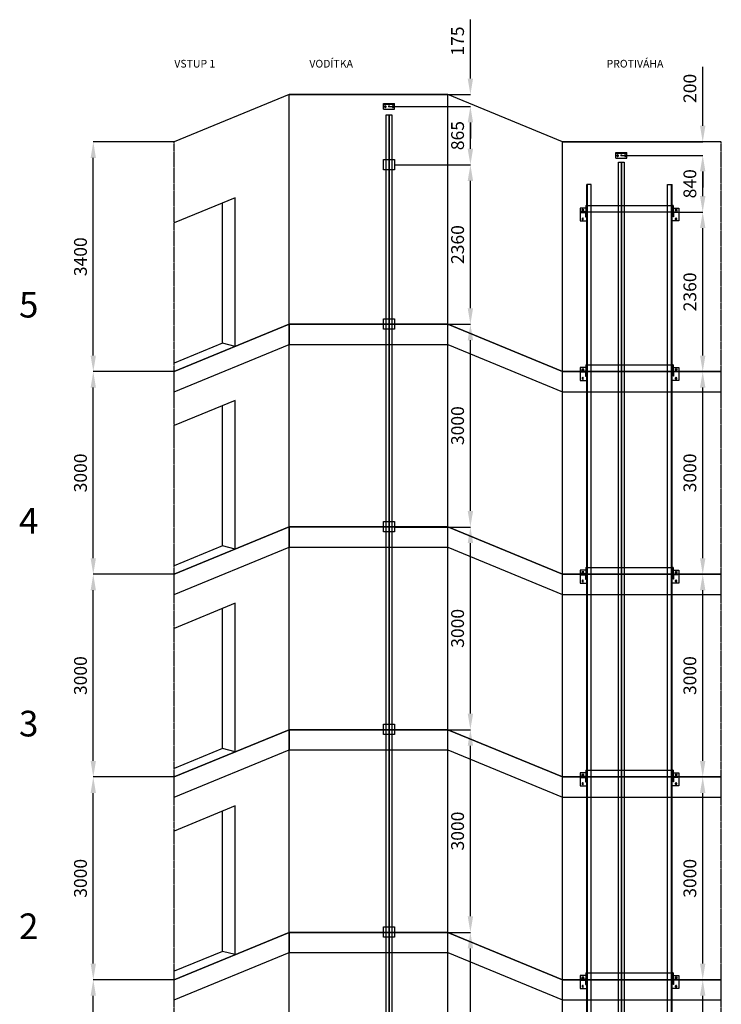
# Model space of a CAD drawing. Units: millimetres. Extents: x -16 to 59434, y 29 to 42079.
# Drawn here: x 12688 to 23078, y 13140 to 27713 of the extents above; entities that cross this region are included whole.
import ezdxf

# ---------------------------------------------------------------- set-up
doc = ezdxf.new("R2010")
doc.units = ezdxf.units.MM
doc.linetypes.add('TRAZO_Y_PUNTO', pattern=[10.3, 5.15, -2.5, 0.15, -2.5])
for name, color, linetype in [('CONTINUOS', 7, 'Continuous'), ('COTAS', 7, 'Continuous'), ('LINEA_DE_EJES', 4, 'TRAZO_Y_PUNTO'), ('LINEA_GRUESA', 2, 'Continuous'), ('LINEA_MEDIA', 3, 'Continuous'), ('TEXTOESC', 7, 'Continuous'), ('TEXTOESC2', 7, 'Continuous')]:
    doc.layers.add(name, color=color, linetype=linetype)
doc.dimstyles.new('E_COTA_16', dxfattribs={"dimtxt": 190, "dimasz": 237.5, "dimexe": 0.18, "dimexo": 0.0625, "dimgap": 95, "dimtad": 1, "dimdec": 0, "dimdsep": 46, "dimtxsty": 'Standard', "dimcen": 0, "dimclrd": 7, "dimclre": 7, "dimclrt": 7, "dimadec": 0, "dimazin": 0, "dimtfac": 1, "dimtdec": 0, "dimtofl": 0, "dimtmove": 2, "dimatfit": 3, "dimfxl": 0, "dimtvp": 1, "dimtolj": 1, "dimarcsym": 0})

# ---------------------------------------------------------------- blocks, each defined once
blk = doc.blocks.new('*D168')
at = {"layer": 'COTAS', "color": 7, "lineweight": -2}
for p, q in [((22359, 13504), (22802, 13504)), ((22802, 10742), (22802, 13267)), ((22359, 10504), (22802, 10504))]:
    blk.add_line(p, q, dxfattribs=at)
at = {"layer": 'COTAS', "color": 7}
for points in [[(22762, 13267), (22842, 13267), (22802, 13504)], [(22762, 10742), (22842, 10742), (22802, 10504)]]:
    blk.add_solid(points, dxfattribs=at)
at = {"layer": 'Defpoints', "color": 0}
for p in [(22359, 13504), (22802, 13504), (22359, 10504)]:
    blk.add_point(p, dxfattribs=at)
at = {"layer": 'COTAS', "color": 7, "insert": (22612, 12004), "char_height": 190, "attachment_point": 5, "rotation": 90}
blk.add_mtext('\\A1;3000', dxfattribs=at)
blk = doc.blocks.new('*D169')
at = {"layer": 'COTAS', "color": 7, "lineweight": -2}
for p, q in [((18238, 14204), (19362, 14204)), ((19362, 11442), (19362, 13967)), ((18238, 11204), (19362, 11204))]:
    blk.add_line(p, q, dxfattribs=at)
at = {"layer": 'COTAS', "color": 7}
for points in [[(19322, 13967), (19402, 13967), (19362, 14204)], [(19322, 11442), (19402, 11442), (19362, 11204)]]:
    blk.add_solid(points, dxfattribs=at)
at = {"layer": 'Defpoints', "color": 0}
for p in [(18238, 14204), (19362, 14204), (18238, 11204)]:
    blk.add_point(p, dxfattribs=at)
at = {"layer": 'COTAS', "color": 7, "insert": (19172, 12704), "char_height": 190, "attachment_point": 5, "rotation": 90}
blk.add_mtext('\\A1;3000', dxfattribs=at)
blk = doc.blocks.new('*D170')
at = {"layer": 'COTAS', "color": 7, "lineweight": -2}
for p, q in [((22359, 16504), (22802, 16504)), ((22802, 13742), (22802, 16267)), ((22359, 13504), (22802, 13504))]:
    blk.add_line(p, q, dxfattribs=at)
at = {"layer": 'COTAS', "color": 7}
for points in [[(22762, 16267), (22842, 16267), (22802, 16504)], [(22762, 13742), (22842, 13742), (22802, 13504)]]:
    blk.add_solid(points, dxfattribs=at)
at = {"layer": 'Defpoints', "color": 0}
for p in [(22359, 16504), (22802, 16504), (22359, 13504)]:
    blk.add_point(p, dxfattribs=at)
at = {"layer": 'COTAS', "color": 7, "insert": (22612, 15004), "char_height": 190, "attachment_point": 5, "rotation": 90}
blk.add_mtext('\\A1;3000', dxfattribs=at)
blk = doc.blocks.new('*D171')
at = {"layer": 'COTAS', "color": 7, "lineweight": -2}
for p, q in [((18238, 17204), (19362, 17204)), ((19362, 14442), (19362, 16967)), ((18238, 14204), (19362, 14204))]:
    blk.add_line(p, q, dxfattribs=at)
at = {"layer": 'COTAS', "color": 7}
for points in [[(19322, 16967), (19402, 16967), (19362, 17204)], [(19322, 14442), (19402, 14442), (19362, 14204)]]:
    blk.add_solid(points, dxfattribs=at)
at = {"layer": 'Defpoints', "color": 0}
for p in [(18238, 17204), (19362, 17204), (18238, 14204)]:
    blk.add_point(p, dxfattribs=at)
at = {"layer": 'COTAS', "color": 7, "insert": (19172, 15704), "char_height": 190, "attachment_point": 5, "rotation": 90}
blk.add_mtext('\\A1;3000', dxfattribs=at)
blk = doc.blocks.new('*D172')
at = {"layer": 'COTAS', "color": 7, "lineweight": -2}
for p, q in [((22359, 19504), (22802, 19504)), ((22802, 16742), (22802, 19267)), ((22359, 16504), (22802, 16504))]:
    blk.add_line(p, q, dxfattribs=at)
at = {"layer": 'COTAS', "color": 7}
for points in [[(22762, 19267), (22842, 19267), (22802, 19504)], [(22762, 16742), (22842, 16742), (22802, 16504)]]:
    blk.add_solid(points, dxfattribs=at)
at = {"layer": 'Defpoints', "color": 0}
for p in [(22359, 19504), (22802, 19504), (22359, 16504)]:
    blk.add_point(p, dxfattribs=at)
at = {"layer": 'COTAS', "color": 7, "insert": (22612, 18004), "char_height": 190, "attachment_point": 5, "rotation": 90}
blk.add_mtext('\\A1;3000', dxfattribs=at)
blk = doc.blocks.new('*D173')
at = {"layer": 'COTAS', "color": 7, "lineweight": -2}
for p, q in [((18238, 20204), (19362, 20204)), ((19362, 17442), (19362, 19967)), ((18238, 17204), (19362, 17204))]:
    blk.add_line(p, q, dxfattribs=at)
at = {"layer": 'COTAS', "color": 7}
for points in [[(19322, 19967), (19402, 19967), (19362, 20204)], [(19322, 17442), (19402, 17442), (19362, 17204)]]:
    blk.add_solid(points, dxfattribs=at)
at = {"layer": 'Defpoints', "color": 0}
for p in [(18238, 20204), (19362, 20204), (18238, 17204)]:
    blk.add_point(p, dxfattribs=at)
at = {"layer": 'COTAS', "color": 7, "insert": (19172, 18704), "char_height": 190, "attachment_point": 5, "rotation": 90}
blk.add_mtext('\\A1;3000', dxfattribs=at)
blk = doc.blocks.new('*D174')
at = {"layer": 'COTAS', "color": 7, "lineweight": -2}
for p, q in [((22359, 22504), (22802, 22504)), ((22802, 19742), (22802, 22267)), ((22359, 19504), (22802, 19504))]:
    blk.add_line(p, q, dxfattribs=at)
at = {"layer": 'COTAS', "color": 7}
for points in [[(22762, 22267), (22842, 22267), (22802, 22504)], [(22762, 19742), (22842, 19742), (22802, 19504)]]:
    blk.add_solid(points, dxfattribs=at)
at = {"layer": 'Defpoints', "color": 0}
for p in [(22359, 22504), (22802, 22504), (22359, 19504)]:
    blk.add_point(p, dxfattribs=at)
at = {"layer": 'COTAS', "color": 7, "insert": (22612, 21004), "char_height": 190, "attachment_point": 5, "rotation": 90}
blk.add_mtext('\\A1;3000', dxfattribs=at)
blk = doc.blocks.new('*D175')
at = {"layer": 'COTAS', "color": 7, "lineweight": -2}
for p, q in [((18238, 23204), (19362, 23204)), ((19362, 20442), (19362, 22967)), ((18238, 20204), (19362, 20204))]:
    blk.add_line(p, q, dxfattribs=at)
at = {"layer": 'COTAS', "color": 7}
for points in [[(19322, 22967), (19402, 22967), (19362, 23204)], [(19322, 20442), (19402, 20442), (19362, 20204)]]:
    blk.add_solid(points, dxfattribs=at)
at = {"layer": 'Defpoints', "color": 0}
for p in [(18238, 23204), (19362, 23204), (18238, 20204)]:
    blk.add_point(p, dxfattribs=at)
at = {"layer": 'COTAS', "color": 7, "insert": (19172, 21704), "char_height": 190, "attachment_point": 5, "rotation": 90}
blk.add_mtext('\\A1;3000', dxfattribs=at)
blk = doc.blocks.new('*D176')
at = {"layer": 'COTAS', "color": 7, "lineweight": -2}
for p, q in [((22359, 24864), (22802, 24864)), ((22802, 22742), (22802, 24627)), ((22359, 22504), (22802, 22504))]:
    blk.add_line(p, q, dxfattribs=at)
at = {"layer": 'COTAS', "color": 7}
for points in [[(22762, 24627), (22842, 24627), (22802, 24864)], [(22762, 22742), (22842, 22742), (22802, 22504)]]:
    blk.add_solid(points, dxfattribs=at)
at = {"layer": 'Defpoints', "color": 0}
for p in [(22359, 24864), (22802, 24864), (22359, 22504)]:
    blk.add_point(p, dxfattribs=at)
at = {"layer": 'COTAS', "color": 7, "insert": (22612, 23684), "char_height": 190, "attachment_point": 5, "rotation": 90}
blk.add_mtext('\\A1;2360', dxfattribs=at)
blk = doc.blocks.new('*D177')
at = {"layer": 'COTAS', "color": 7, "lineweight": -2}
for p, q in [((18238, 25564), (19362, 25564)), ((19362, 23442), (19362, 25327)), ((18238, 23204), (19362, 23204))]:
    blk.add_line(p, q, dxfattribs=at)
at = {"layer": 'COTAS', "color": 7}
for points in [[(19322, 25327), (19402, 25327), (19362, 25564)], [(19322, 23442), (19402, 23442), (19362, 23204)]]:
    blk.add_solid(points, dxfattribs=at)
at = {"layer": 'Defpoints', "color": 0}
for p in [(18238, 25564), (19362, 25564), (18238, 23204)]:
    blk.add_point(p, dxfattribs=at)
at = {"layer": 'COTAS', "color": 7, "insert": (19172, 24384), "char_height": 190, "attachment_point": 5, "rotation": 90}
blk.add_mtext('\\A1;2360', dxfattribs=at)
blk = doc.blocks.new('*D178')
at = {"layer": 'COTAS', "color": 7, "lineweight": -2}
for p, q in [((21610, 25704), (22802, 25704)), ((22802, 25102), (22802, 25467)), ((22359, 24864), (22802, 24864))]:
    blk.add_line(p, q, dxfattribs=at)
at = {"layer": 'COTAS', "color": 7}
for points in [[(22762, 25467), (22842, 25467), (22802, 25704)], [(22762, 25102), (22842, 25102), (22802, 24864)]]:
    blk.add_solid(points, dxfattribs=at)
at = {"layer": 'Defpoints', "color": 0}
for p in [(21610, 25704), (22802, 25704), (22359, 24864)]:
    blk.add_point(p, dxfattribs=at)
at = {"layer": 'COTAS', "color": 7, "insert": (22612, 25284), "char_height": 190, "attachment_point": 5, "rotation": 90}
blk.add_mtext('\\A1;840', dxfattribs=at)
blk = doc.blocks.new('*D179')
at = {"layer": 'COTAS', "color": 7, "lineweight": -2}
for p, q in [((18170, 26429), (19362, 26429)), ((19362, 25802), (19362, 26192)), ((18238, 25564), (19362, 25564))]:
    blk.add_line(p, q, dxfattribs=at)
at = {"layer": 'COTAS', "color": 7}
for points in [[(19322, 26192), (19402, 26192), (19362, 26429)], [(19322, 25802), (19402, 25802), (19362, 25564)]]:
    blk.add_solid(points, dxfattribs=at)
at = {"layer": 'Defpoints', "color": 0}
for p in [(18170, 26429), (19362, 26429), (18238, 25564)]:
    blk.add_point(p, dxfattribs=at)
at = {"layer": 'COTAS', "color": 7, "insert": (19172, 25997), "char_height": 190, "attachment_point": 5, "rotation": 90}
blk.add_mtext('\\A1;865', dxfattribs=at)
blk = doc.blocks.new('*D182')
at = {"layer": 'COTAS', "color": 7, "lineweight": -2}
for p, q in [((14977, 13504), (13777, 13504)), ((13778, 10742), (13778, 13267)), ((14977, 10504), (13777, 10504))]:
    blk.add_line(p, q, dxfattribs=at)
at = {"layer": 'COTAS', "color": 7}
for points in [[(13738, 13267), (13817, 13267), (13778, 13504)], [(13738, 10742), (13817, 10742), (13778, 10504)]]:
    blk.add_solid(points, dxfattribs=at)
at = {"layer": 'Defpoints', "color": 0}
for p in [(13778, 13504), (14978, 13504), (14978, 10504)]:
    blk.add_point(p, dxfattribs=at)
at = {"layer": 'COTAS', "color": 7, "insert": (13588, 12004), "char_height": 190, "attachment_point": 5, "rotation": 90}
blk.add_mtext('\\A1;3000', dxfattribs=at)
blk = doc.blocks.new('*D183')
at = {"layer": 'COTAS', "color": 7, "lineweight": -2}
for p, q in [((14977, 16504), (13777, 16504)), ((13778, 13742), (13778, 16267)), ((14977, 13504), (13777, 13504))]:
    blk.add_line(p, q, dxfattribs=at)
at = {"layer": 'COTAS', "color": 7}
for points in [[(13738, 16267), (13817, 16267), (13778, 16504)], [(13738, 13742), (13817, 13742), (13778, 13504)]]:
    blk.add_solid(points, dxfattribs=at)
at = {"layer": 'Defpoints', "color": 0}
for p in [(13778, 16504), (14978, 16504), (14978, 13504)]:
    blk.add_point(p, dxfattribs=at)
at = {"layer": 'COTAS', "color": 7, "insert": (13588, 15004), "char_height": 190, "attachment_point": 5, "rotation": 90}
blk.add_mtext('\\A1;3000', dxfattribs=at)
blk = doc.blocks.new('*D184')
at = {"layer": 'COTAS', "color": 7, "lineweight": -2}
for p, q in [((14977, 19504), (13777, 19504)), ((13778, 16742), (13778, 19267)), ((14977, 16504), (13777, 16504))]:
    blk.add_line(p, q, dxfattribs=at)
at = {"layer": 'COTAS', "color": 7}
for points in [[(13738, 19267), (13817, 19267), (13778, 19504)], [(13738, 16742), (13817, 16742), (13778, 16504)]]:
    blk.add_solid(points, dxfattribs=at)
at = {"layer": 'Defpoints', "color": 0}
for p in [(13778, 19504), (14978, 19504), (14978, 16504)]:
    blk.add_point(p, dxfattribs=at)
at = {"layer": 'COTAS', "color": 7, "insert": (13588, 18004), "char_height": 190, "attachment_point": 5, "rotation": 90}
blk.add_mtext('\\A1;3000', dxfattribs=at)
blk = doc.blocks.new('*D185')
at = {"layer": 'COTAS', "color": 7, "lineweight": -2}
for p, q in [((14977, 22504), (13777, 22504)), ((13778, 19742), (13778, 22267)), ((14977, 19504), (13777, 19504))]:
    blk.add_line(p, q, dxfattribs=at)
at = {"layer": 'COTAS', "color": 7}
for points in [[(13738, 22267), (13817, 22267), (13778, 22504)], [(13738, 19742), (13817, 19742), (13778, 19504)]]:
    blk.add_solid(points, dxfattribs=at)
at = {"layer": 'Defpoints', "color": 0}
for p in [(13778, 22504), (14978, 22504), (14978, 19504)]:
    blk.add_point(p, dxfattribs=at)
at = {"layer": 'COTAS', "color": 7, "insert": (13588, 21004), "char_height": 190, "attachment_point": 5, "rotation": 90}
blk.add_mtext('\\A1;3000', dxfattribs=at)
blk = doc.blocks.new('*D186')
at = {"layer": 'COTAS', "color": 7, "lineweight": -2}
for p, q in [((14977, 25904), (13777, 25904)), ((13778, 22742), (13778, 25667)), ((14977, 22504), (13777, 22504))]:
    blk.add_line(p, q, dxfattribs=at)
at = {"layer": 'COTAS', "color": 7}
for points in [[(13738, 25667), (13817, 25667), (13778, 25904)], [(13738, 22742), (13817, 22742), (13778, 22504)]]:
    blk.add_solid(points, dxfattribs=at)
at = {"layer": 'Defpoints', "color": 0}
for p in [(13778, 25904), (14978, 25904), (14978, 22504)]:
    blk.add_point(p, dxfattribs=at)
at = {"layer": 'COTAS', "color": 7, "insert": (13588, 24204), "char_height": 190, "attachment_point": 5, "rotation": 90}
blk.add_mtext('\\A1;3400', dxfattribs=at)
blk = doc.blocks.new('*D187')
at = {"layer": 'COTAS', "color": 7, "lineweight": -2}
for p, q in [((19362, 26842), (19362, 27713)), ((16678, 26604), (19362, 26604)), ((18170, 26429), (19362, 26429)), ((19362, 26192), (19362, 25954))]:
    blk.add_line(p, q, dxfattribs=at)
at = {"layer": 'COTAS', "color": 7}
for points in [[(19322, 26842), (19402, 26842), (19362, 26604)], [(19322, 26192), (19402, 26192), (19362, 26429)]]:
    blk.add_solid(points, dxfattribs=at)
at = {"layer": 'Defpoints', "color": 0}
for p in [(16678, 26604), (19362, 26604), (18170, 26429)]:
    blk.add_point(p, dxfattribs=at)
at = {"layer": 'COTAS', "color": 7, "insert": (19172, 27396), "char_height": 190, "attachment_point": 5, "rotation": 90}
blk.add_mtext('\\A1;175', dxfattribs=at)
blk = doc.blocks.new('*D188')
at = {"layer": 'COTAS', "color": 7, "lineweight": -2}
for p, q in [((22802, 26142), (22802, 27013)), ((20728, 25904), (22802, 25904)), ((21610, 25704), (22802, 25704)), ((22802, 25467), (22802, 25229))]:
    blk.add_line(p, q, dxfattribs=at)
at = {"layer": 'COTAS', "color": 7}
for points in [[(22762, 26142), (22842, 26142), (22802, 25904)], [(22762, 25467), (22842, 25467), (22802, 25704)]]:
    blk.add_solid(points, dxfattribs=at)
at = {"layer": 'Defpoints', "color": 0}
for p in [(20728, 25904), (22802, 25904), (21610, 25704)]:
    blk.add_point(p, dxfattribs=at)
at = {"layer": 'COTAS', "color": 7, "insert": (22612, 26696), "char_height": 190, "attachment_point": 5, "rotation": 90}
blk.add_mtext('\\A1;200', dxfattribs=at)
blk = doc.blocks.new('1913432984')
at = {"layer": 'LINEA_MEDIA'}
for p, q in [((-51691, 7060), (-51691, 6870)), ((-51606, 7060), (-51691, 7060)), ((-51612, 7005), (-51676, 7005)), ((-51676, 7005), (-51676, 7000)), ((-51676, 6994), (-51676, 7000)), ((-51676, 7000), (-51671, 7000)), ((-51612, 7000), (-51676, 7000)), ((-51643.5, 7037.5), (-51658.5, 7037.5)), ((-51658.5, 7022.5), (-51643.5, 7022.5)), ((-51606, 7100), (-51601, 7100)), ((-51606, 7100), (-51606, 7010)), ((-51601, 7100), (-51601, 7010)), ((-51601, 7100), (-50319, 7100)), ((-51601, 7089), (-51601, 7011)), ((-51601, 7010), (-51601, 7000)), ((-50319, 7000), (-51601, 7000)), ((-51591, 6870), (-51591, 7000)), ((-50329, 6870), (-50329, 7000)), ((-50319, 7100), (-50319, 7010)), ((-50314, 7100), (-50319, 7100)), ((-50319, 7089), (-50319, 7011)), ((-50319, 7000), (-50319, 7010)), ((-50314, 7100), (-50314, 7010)), ((-50314, 7060), (-50229, 7060)), ((-50309, 7005), (-50244, 7005)), ((-50309, 7000), (-50244, 7000)), ((-50276.5, 7037.5), (-50261.5, 7037.5)), ((-50261.5, 7022.5), (-50276.5, 7022.5)), ((-50244, 7000), (-50249, 7000)), ((-50244, 7005), (-50244, 7000)), ((-50244, 6994), (-50244, 7000)), ((-50229, 7060), (-50229, 6870)), ((-51691, 6870), (-51591, 6870)), ((-51676, 6994), (-51620, 6994)), ((-51658.5, 6907.5), (-51658.5, 6892.5)), ((-51643.5, 6892.5), (-51643.5, 6907.5)), ((-51612, 6986), (-51612, 6930)), ((-51612, 6930), (-51606, 6930)), ((-51606, 6986), (-51606, 6930)), ((-50229, 6870), (-50329, 6870)), ((-50314, 6986), (-50314, 6930)), ((-50308, 6930), (-50314, 6930)), ((-50308, 6986), (-50308, 6930)), ((-50244, 6994), (-50300, 6994)), ((-50276.5, 6892.5), (-50276.5, 6907.5)), ((-50261.5, 6907.5), (-50261.5, 6892.5))]:
    blk.add_line(p, q, dxfattribs=at)
for centre, radius, start, end in [((-51658.5, 7030), 7.5, 90, 270), ((-51643.5, 7030), 7.5, 270, 90), ((-51620, 6986), 14, 0, 90), ((-51611, 7010), 5, 270, 0), ((-51611, 7010), 10, 270, 0), ((-50309, 7010), 10, 180, 270), ((-50309, 7010), 5, 180, 270), ((-50300, 6986), 14, 90, 180), ((-50276.5, 7030), 7.5, 90, 270), ((-50261.5, 7030), 7.5, 270, 90), ((-51651, 6907.5), 7.5, 0, 180), ((-51651, 6892.5), 7.5, 180, 0), ((-51620, 6986), 8, 0, 90), ((-50300, 6986), 8, 90, 180), ((-50269, 6907.5), 7.5, 0, 180), ((-50269, 6892.5), 7.5, 180, 0)]:
    blk.add_arc(centre, radius, start, end, dxfattribs=at)
blk = doc.blocks.new('1913433030')
at = {"layer": 'LINEA_MEDIA'}
for p, q in [((-51691, 10060), (-51691, 9870)), ((-51606, 10060), (-51691, 10060)), ((-51606, 10100), (-51601, 10100)), ((-51606, 10100), (-51606, 10010)), ((-51601, 10100), (-51601, 10010)), ((-51601, 10100), (-50319, 10100)), ((-51601, 10089), (-51601, 10011)), ((-50319, 10100), (-50319, 10010)), ((-50314, 10100), (-50319, 10100)), ((-50319, 10089), (-50319, 10011)), ((-50314, 10100), (-50314, 10010)), ((-50314, 10060), (-50229, 10060)), ((-50229, 10060), (-50229, 9870)), ((-51612, 10005), (-51676, 10005)), ((-51676, 10005), (-51676, 10000)), ((-51676, 9994), (-51676, 10000)), ((-51676, 10000), (-51671, 10000)), ((-51612, 10000), (-51676, 10000)), ((-51676, 9994), (-51620, 9994)), ((-51643.5, 10037.5), (-51658.5, 10037.5)), ((-51658.5, 10022.5), (-51643.5, 10022.5)), ((-51612, 9986), (-51612, 9930)), ((-51612, 9930), (-51606, 9930)), ((-51606, 9986), (-51606, 9930)), ((-51601, 10010), (-51601, 10000)), ((-50319, 10000), (-51601, 10000)), ((-51591, 9870), (-51591, 10000)), ((-50329, 9870), (-50329, 10000)), ((-50319, 10000), (-50319, 10010)), ((-50314, 9986), (-50314, 9930)), ((-50308, 9930), (-50314, 9930)), ((-50309, 10005), (-50244, 10005)), ((-50309, 10000), (-50244, 10000)), ((-50308, 9986), (-50308, 9930)), ((-50244, 9994), (-50300, 9994)), ((-50276.5, 10037.5), (-50261.5, 10037.5)), ((-50261.5, 10022.5), (-50276.5, 10022.5)), ((-50244, 10000), (-50249, 10000)), ((-50244, 10005), (-50244, 10000)), ((-50244, 9994), (-50244, 10000)), ((-51691, 9870), (-51591, 9870)), ((-51658.5, 9907.5), (-51658.5, 9892.5)), ((-51643.5, 9892.5), (-51643.5, 9907.5)), ((-50229, 9870), (-50329, 9870)), ((-50276.5, 9892.5), (-50276.5, 9907.5)), ((-50261.5, 9907.5), (-50261.5, 9892.5))]:
    blk.add_line(p, q, dxfattribs=at)
for centre, radius, start, end in [((-51658.5, 10030), 7.5, 90, 270), ((-51651, 9907.5), 7.5, 0, 180), ((-51643.5, 10030), 7.5, 270, 90), ((-51620, 9986), 14, 0, 90), ((-51620, 9986), 8, 0, 90), ((-51611, 10010), 5, 270, 0), ((-51611, 10010), 10, 270, 0), ((-50309, 10010), 10, 180, 270), ((-50309, 10010), 5, 180, 270), ((-50300, 9986), 14, 90, 180), ((-50300, 9986), 8, 90, 180), ((-50276.5, 10030), 7.5, 90, 270), ((-50269, 9907.5), 7.5, 0, 180), ((-50261.5, 10030), 7.5, 270, 90), ((-51651, 9892.5), 7.5, 180, 0), ((-50269, 9892.5), 7.5, 180, 0)]:
    blk.add_arc(centre, radius, start, end, dxfattribs=at)
blk = doc.blocks.new('1913433076')
at = {"layer": 'LINEA_MEDIA'}
for p, q in [((-51691, 13060), (-51691, 12870)), ((-51606, 13060), (-51691, 13060)), ((-51612, 13005), (-51676, 13005)), ((-51676, 13005), (-51676, 13000)), ((-51676, 12994), (-51676, 13000)), ((-51676, 13000), (-51671, 13000)), ((-51612, 13000), (-51676, 13000)), ((-51676, 12994), (-51620, 12994)), ((-51643.5, 13037.5), (-51658.5, 13037.5)), ((-51658.5, 13022.5), (-51643.5, 13022.5)), ((-51612, 12986), (-51612, 12930)), ((-51606, 13100), (-51601, 13100)), ((-51606, 13100), (-51606, 13010)), ((-51606, 12986), (-51606, 12930)), ((-51601, 13100), (-51601, 13010)), ((-51601, 13100), (-50319, 13100)), ((-51601, 13089), (-51601, 13011)), ((-51601, 13010), (-51601, 13000)), ((-50319, 13000), (-51601, 13000)), ((-51591, 12870), (-51591, 13000)), ((-50329, 12870), (-50329, 13000)), ((-50319, 13100), (-50319, 13010)), ((-50314, 13100), (-50319, 13100)), ((-50319, 13089), (-50319, 13011)), ((-50319, 13000), (-50319, 13010)), ((-50314, 13100), (-50314, 13010)), ((-50314, 13060), (-50229, 13060)), ((-50314, 12986), (-50314, 12930)), ((-50309, 13005), (-50244, 13005)), ((-50309, 13000), (-50244, 13000)), ((-50308, 12986), (-50308, 12930)), ((-50244, 12994), (-50300, 12994)), ((-50276.5, 13037.5), (-50261.5, 13037.5)), ((-50261.5, 13022.5), (-50276.5, 13022.5)), ((-50244, 13000), (-50249, 13000)), ((-50244, 13005), (-50244, 13000)), ((-50244, 12994), (-50244, 13000)), ((-50229, 13060), (-50229, 12870)), ((-51691, 12870), (-51591, 12870)), ((-51658.5, 12907.5), (-51658.5, 12892.5)), ((-51643.5, 12892.5), (-51643.5, 12907.5)), ((-51612, 12930), (-51606, 12930)), ((-50229, 12870), (-50329, 12870)), ((-50308, 12930), (-50314, 12930)), ((-50276.5, 12892.5), (-50276.5, 12907.5)), ((-50261.5, 12907.5), (-50261.5, 12892.5))]:
    blk.add_line(p, q, dxfattribs=at)
for centre, radius, start, end in [((-51658.5, 13030), 7.5, 90, 270), ((-51643.5, 13030), 7.5, 270, 90), ((-51620, 12986), 14, 0, 90), ((-51620, 12986), 8, 0, 90), ((-51611, 13010), 5, 270, 0), ((-51611, 13010), 10, 270, 0), ((-50309, 13010), 10, 180, 270), ((-50309, 13010), 5, 180, 270), ((-50300, 12986), 14, 90, 180), ((-50300, 12986), 8, 90, 180), ((-50276.5, 13030), 7.5, 90, 270), ((-50261.5, 13030), 7.5, 270, 90), ((-51651, 12907.5), 7.5, 0, 180), ((-51651, 12892.5), 7.5, 180, 0), ((-50269, 12907.5), 7.5, 0, 180), ((-50269, 12892.5), 7.5, 180, 0)]:
    blk.add_arc(centre, radius, start, end, dxfattribs=at)
blk = doc.blocks.new('1913433122')
at = {"layer": 'LINEA_MEDIA'}
for p, q in [((-51691, 16060), (-51691, 15870)), ((-51606, 16060), (-51691, 16060)), ((-51643.5, 16037.5), (-51658.5, 16037.5)), ((-51606, 16100), (-51601, 16100)), ((-51606, 16100), (-51606, 16010)), ((-51601, 16100), (-51601, 16010)), ((-51601, 16100), (-50319, 16100)), ((-51601, 16089), (-51601, 16011)), ((-50319, 16100), (-50319, 16010)), ((-50314, 16100), (-50319, 16100)), ((-50319, 16089), (-50319, 16011)), ((-50314, 16100), (-50314, 16010)), ((-50314, 16060), (-50229, 16060)), ((-50276.5, 16037.5), (-50261.5, 16037.5)), ((-50229, 16060), (-50229, 15870)), ((-51612, 16005), (-51676, 16005)), ((-51676, 16005), (-51676, 16000)), ((-51676, 15994), (-51676, 16000)), ((-51676, 16000), (-51671, 16000)), ((-51612, 16000), (-51676, 16000)), ((-51676, 15994), (-51620, 15994)), ((-51658.5, 16022.5), (-51643.5, 16022.5)), ((-51658.5, 15907.5), (-51658.5, 15892.5)), ((-51643.5, 15892.5), (-51643.5, 15907.5)), ((-51612, 15986), (-51612, 15930)), ((-51612, 15930), (-51606, 15930)), ((-51606, 15986), (-51606, 15930)), ((-51601, 16010), (-51601, 16000)), ((-50319, 16000), (-51601, 16000)), ((-51591, 15870), (-51591, 16000)), ((-50329, 15870), (-50329, 16000)), ((-50319, 16000), (-50319, 16010)), ((-50314, 15986), (-50314, 15930)), ((-50308, 15930), (-50314, 15930)), ((-50309, 16005), (-50244, 16005)), ((-50309, 16000), (-50244, 16000)), ((-50308, 15986), (-50308, 15930)), ((-50244, 15994), (-50300, 15994)), ((-50261.5, 16022.5), (-50276.5, 16022.5)), ((-50276.5, 15892.5), (-50276.5, 15907.5)), ((-50261.5, 15907.5), (-50261.5, 15892.5)), ((-50244, 16000), (-50249, 16000)), ((-50244, 16005), (-50244, 16000)), ((-50244, 15994), (-50244, 16000)), ((-51691, 15870), (-51591, 15870)), ((-50229, 15870), (-50329, 15870))]:
    blk.add_line(p, q, dxfattribs=at)
for centre, radius, start, end in [((-51658.5, 16030), 7.5, 90, 270), ((-51643.5, 16030), 7.5, 270, 90), ((-50276.5, 16030), 7.5, 90, 270), ((-50261.5, 16030), 7.5, 270, 90), ((-51651, 15907.5), 7.5, 0, 180), ((-51651, 15892.5), 7.5, 180, 0), ((-51620, 15986), 14, 0, 90), ((-51620, 15986), 8, 0, 90), ((-51611, 16010), 5, 270, 0), ((-51611, 16010), 10, 270, 0), ((-50309, 16010), 10, 180, 270), ((-50309, 16010), 5, 180, 270), ((-50300, 15986), 14, 90, 180), ((-50300, 15986), 8, 90, 180), ((-50269, 15907.5), 7.5, 0, 180), ((-50269, 15892.5), 7.5, 180, 0)]:
    blk.add_arc(centre, radius, start, end, dxfattribs=at)
blk = doc.blocks.new('1913433168')
at = {"layer": 'LINEA_MEDIA'}
for p, q in [((-51691, 18420), (-51691, 18230)), ((-51606, 18420), (-51691, 18420)), ((-51612, 18365), (-51676, 18365)), ((-51676, 18365), (-51676, 18360)), ((-51643.5, 18397.5), (-51658.5, 18397.5)), ((-51658.5, 18382.5), (-51643.5, 18382.5)), ((-51606, 18460), (-51601, 18460)), ((-51606, 18460), (-51606, 18370)), ((-51601, 18460), (-51601, 18370)), ((-51601, 18460), (-50319, 18460)), ((-51601, 18449), (-51601, 18371)), ((-51601, 18370), (-51601, 18360)), ((-50319, 18460), (-50319, 18370)), ((-50314, 18460), (-50319, 18460)), ((-50319, 18449), (-50319, 18371)), ((-50319, 18360), (-50319, 18370)), ((-50314, 18460), (-50314, 18370)), ((-50314, 18420), (-50229, 18420)), ((-50309, 18365), (-50244, 18365)), ((-50276.5, 18397.5), (-50261.5, 18397.5)), ((-50261.5, 18382.5), (-50276.5, 18382.5)), ((-50244, 18365), (-50244, 18360)), ((-50229, 18420), (-50229, 18230)), ((-51691, 18230), (-51591, 18230)), ((-51676, 18354), (-51676, 18360)), ((-51676, 18360), (-51671, 18360)), ((-51612, 18360), (-51676, 18360)), ((-51676, 18354), (-51620, 18354)), ((-51658.5, 18267.5), (-51658.5, 18252.5)), ((-51643.5, 18252.5), (-51643.5, 18267.5)), ((-51612, 18346), (-51612, 18290)), ((-51612, 18290), (-51606, 18290)), ((-51606, 18346), (-51606, 18290)), ((-50319, 18360), (-51601, 18360)), ((-51591, 18230), (-51591, 18360)), ((-50329, 18230), (-50329, 18360)), ((-50229, 18230), (-50329, 18230)), ((-50314, 18346), (-50314, 18290)), ((-50308, 18290), (-50314, 18290)), ((-50309, 18360), (-50244, 18360)), ((-50308, 18346), (-50308, 18290)), ((-50244, 18354), (-50300, 18354)), ((-50276.5, 18252.5), (-50276.5, 18267.5)), ((-50261.5, 18267.5), (-50261.5, 18252.5)), ((-50244, 18360), (-50249, 18360)), ((-50244, 18354), (-50244, 18360))]:
    blk.add_line(p, q, dxfattribs=at)
for centre, radius, start, end in [((-51658.5, 18390), 7.5, 90, 270), ((-51643.5, 18390), 7.5, 270, 90), ((-51611, 18370), 5, 270, 0), ((-51611, 18370), 10, 270, 0), ((-50309, 18370), 10, 180, 270), ((-50309, 18370), 5, 180, 270), ((-50276.5, 18390), 7.5, 90, 270), ((-50261.5, 18390), 7.5, 270, 90), ((-51651, 18267.5), 7.5, 0, 180), ((-51651, 18252.5), 7.5, 180, 0), ((-51620, 18346), 14, 0, 90), ((-51620, 18346), 8, 0, 90), ((-50300, 18346), 14, 90, 180), ((-50300, 18346), 8, 90, 180), ((-50269, 18267.5), 7.5, 0, 180), ((-50269, 18252.5), 7.5, 180, 0)]:
    blk.add_arc(centre, radius, start, end, dxfattribs=at)
blk = doc.blocks.new('1913433262')
at = {"layer": 'LINEA_MEDIA'}
for p, q in [((-54600, 7781), (-54440, 7781)), ((-54600, 7627), (-54600, 7781)), ((-54440, 7781), (-54440, 7700)), ((-54440, 7627), (-54600, 7627)), ((-54440, 7700), (-54440, 7627))]:
    blk.add_line(p, q, dxfattribs=at)
blk = doc.blocks.new('1913433267')
at = {"layer": 'LINEA_MEDIA'}
for p, q in [((-54600, 10781), (-54440, 10781)), ((-54600, 10627), (-54600, 10781)), ((-54440, 10781), (-54440, 10700)), ((-54440, 10700), (-54440, 10627)), ((-54440, 10627), (-54600, 10627))]:
    blk.add_line(p, q, dxfattribs=at)
blk = doc.blocks.new('1913433272')
at = {"layer": 'LINEA_MEDIA'}
for p, q in [((-54600, 13781), (-54440, 13781)), ((-54600, 13627), (-54600, 13781)), ((-54440, 13781), (-54440, 13700)), ((-54440, 13700), (-54440, 13627)), ((-54440, 13627), (-54600, 13627))]:
    blk.add_line(p, q, dxfattribs=at)
blk = doc.blocks.new('1913433277')
at = {"layer": 'LINEA_MEDIA'}
for p, q in [((-54600, 16781), (-54440, 16781)), ((-54600, 16627), (-54600, 16781)), ((-54440, 16781), (-54440, 16700)), ((-54440, 16627), (-54600, 16627)), ((-54440, 16700), (-54440, 16627))]:
    blk.add_line(p, q, dxfattribs=at)
blk = doc.blocks.new('1913433282')
at = {"layer": 'LINEA_MEDIA'}
for p, q in [((-54600, 19141), (-54440, 19141)), ((-54600, 18987), (-54600, 19141)), ((-54440, 19141), (-54440, 19060)), ((-54440, 18987), (-54600, 18987)), ((-54440, 19060), (-54440, 18987))]:
    blk.add_line(p, q, dxfattribs=at)

msp = doc.modelspace()

# ---------------------------------------------------------------- linework, layer by layer
at = {"layer": 'LINEA_DE_EJES'}
for p, q in [((18157.6, 26429.5), (18145.5, 26429.5)), ((18157.6, 26429.5), (18157.6, 26441.6)), ((18157.6, 26429.5), (18157.6, 26417.4)), ((18157.6, 26429.5), (18169.7, 26429.5)), ((14977.5, 22504.2), (14977.5, 25904.2)), ((23077.5, 22504.2), (23077.5, 25904.2)), ((21597.6, 25704.5), (21585.5, 25704.5)), ((21597.6, 25704.5), (21597.6, 25716.6)), ((21597.6, 25704.5), (21597.6, 25692.4)), ((21597.6, 25704.5), (21609.7, 25704.5)), ((14977.5, 19504.2), (14977.5, 22504.2)), ((14977.5, 22204.2), (14977.5, 22504.2)), ((23077.5, 19504.2), (23077.5, 22504.2)), ((23077.5, 22204.2), (23077.5, 22504.2)), ((14977.5, 16504.2), (14977.5, 19504.2)), ((14977.5, 19204.2), (14977.5, 19504.2)), ((23077.5, 16504.2), (23077.5, 19504.2)), ((23077.5, 19204.2), (23077.5, 19504.2)), ((14977.5, 13504.2), (14977.5, 16504.2)), ((14977.5, 16204.2), (14977.5, 16504.2)), ((23077.5, 13504.2), (23077.5, 16504.2)), ((23077.5, 16204.2), (23077.5, 16504.2)), ((14977.5, 10504.2), (14977.5, 13504.2)), ((14977.5, 13204.2), (14977.5, 13504.2)), ((23077.5, 10504.2), (23077.5, 13504.2)), ((23077.5, 13204.2), (23077.5, 13504.2))]:
    msp.add_line(p, q, dxfattribs=at)
at = {"layer": 'LINEA_GRUESA'}
for p, q in [((16677.5, 26604.2), (14977.5, 25904.2)), ((16677.5, 23204.2), (16677.5, 26604.2)), ((19027.5, 26604.2), (16677.5, 26604.2)), ((19027.5, 23204.2), (19027.5, 26604.2)), ((20727.5, 25904.2), (19027.5, 26604.2)), ((20727.5, 22504.2), (20727.5, 25904.2)), ((23077.5, 25904.2), (20727.5, 25904.2)), ((15877.5, 25074.8), (14977.5, 24704.2)), ((15877.5, 22874.8), (15877.5, 25074.8)), ((15691.9, 22923.3), (15691.9, 24998.4)), ((16677.5, 23204.2), (14977.5, 22504.2)), ((14977.5, 22504.2), (16677.5, 23204.2)), ((16677.5, 20204.2), (16677.5, 23204.2)), ((19027.5, 23204.2), (16677.5, 23204.2)), ((16677.5, 23204.2), (19027.5, 23204.2)), ((16677.5, 23204.2), (16677.5, 22904.2)), ((19027.5, 20204.2), (19027.5, 23204.2)), ((20727.5, 22504.2), (19027.5, 23204.2)), ((19027.5, 23204.2), (20727.5, 22504.2)), ((19027.5, 22904.2), (19027.5, 23204.2)), ((15691.9, 22923.3), (14977.5, 22629.1)), ((14977.5, 22204.2), (16677.5, 22904.2)), ((15877.5, 22874.8), (15691.9, 22923.3)), ((16677.5, 22904.2), (19027.5, 22904.2)), ((19027.5, 22904.2), (20727.5, 22204.2)), ((20727.5, 19504.2), (20727.5, 22504.2)), ((23077.5, 22504.2), (20727.5, 22504.2)), ((20727.5, 22504.2), (23077.5, 22504.2)), ((20727.5, 22204.2), (20727.5, 22504.2)), ((20727.5, 22204.2), (23077.5, 22204.2)), ((15877.5, 22074.8), (14977.5, 21704.2)), ((15877.5, 19874.8), (15877.5, 22074.8)), ((15691.9, 19923.3), (15691.9, 21998.4)), ((16677.5, 20204.2), (14977.5, 19504.2)), ((14977.5, 19504.2), (16677.5, 20204.2)), ((16677.5, 17204.2), (16677.5, 20204.2)), ((19027.5, 20204.2), (16677.5, 20204.2)), ((16677.5, 20204.2), (19027.5, 20204.2)), ((16677.5, 20204.2), (16677.5, 19904.2)), ((19027.5, 17204.2), (19027.5, 20204.2)), ((20727.5, 19504.2), (19027.5, 20204.2)), ((19027.5, 20204.2), (20727.5, 19504.2)), ((19027.5, 19904.2), (19027.5, 20204.2)), ((15691.9, 19923.3), (14977.5, 19629.1)), ((14977.5, 19204.2), (16677.5, 19904.2)), ((15877.5, 19874.8), (15691.9, 19923.3)), ((16677.5, 19904.2), (19027.5, 19904.2)), ((19027.5, 19904.2), (20727.5, 19204.2)), ((20727.5, 16504.2), (20727.5, 19504.2)), ((23077.5, 19504.2), (20727.5, 19504.2)), ((20727.5, 19504.2), (23077.5, 19504.2)), ((20727.5, 19204.2), (20727.5, 19504.2)), ((20727.5, 19204.2), (23077.5, 19204.2)), ((15877.5, 19074.8), (14977.5, 18704.2)), ((15691.9, 16923.3), (15691.9, 18998.4)), ((15877.5, 16874.8), (15877.5, 19074.8)), ((16677.5, 17204.2), (14977.5, 16504.2)), ((14977.5, 16504.2), (16677.5, 17204.2)), ((16677.5, 14204.2), (16677.5, 17204.2)), ((19027.5, 17204.2), (16677.5, 17204.2)), ((16677.5, 17204.2), (19027.5, 17204.2)), ((16677.5, 17204.2), (16677.5, 16904.2)), ((19027.5, 14204.2), (19027.5, 17204.2)), ((20727.5, 16504.2), (19027.5, 17204.2)), ((19027.5, 17204.2), (20727.5, 16504.2)), ((19027.5, 16904.2), (19027.5, 17204.2)), ((15691.9, 16923.3), (14977.5, 16629.1)), ((15877.5, 16874.8), (15691.9, 16923.3)), ((14977.5, 16204.2), (16677.5, 16904.2)), ((16677.5, 16904.2), (19027.5, 16904.2)), ((19027.5, 16904.2), (20727.5, 16204.2)), ((20727.5, 13504.2), (20727.5, 16504.2)), ((23077.5, 16504.2), (20727.5, 16504.2)), ((20727.5, 16504.2), (23077.5, 16504.2)), ((20727.5, 16204.2), (20727.5, 16504.2)), ((20727.5, 16204.2), (23077.5, 16204.2)), ((15877.5, 16074.8), (14977.5, 15704.2)), ((15877.5, 13874.8), (15877.5, 16074.8)), ((15691.9, 13923.3), (15691.9, 15998.4)), ((16677.5, 14204.2), (14977.5, 13504.2)), ((14977.5, 13504.2), (16677.5, 14204.2)), ((16677.5, 11204.2), (16677.5, 14204.2)), ((19027.5, 14204.2), (16677.5, 14204.2)), ((16677.5, 14204.2), (19027.5, 14204.2)), ((16677.5, 14204.2), (16677.5, 13904.2)), ((19027.5, 11204.2), (19027.5, 14204.2)), ((20727.5, 13504.2), (19027.5, 14204.2)), ((19027.5, 14204.2), (20727.5, 13504.2)), ((19027.5, 13904.2), (19027.5, 14204.2)), ((15691.9, 13923.3), (14977.5, 13629.1)), ((14977.5, 13204.2), (16677.5, 13904.2)), ((15877.5, 13874.8), (15691.9, 13923.3)), ((16677.5, 13904.2), (19027.5, 13904.2)), ((19027.5, 13904.2), (20727.5, 13204.2)), ((20727.5, 10504.2), (20727.5, 13504.2)), ((23077.5, 13504.2), (20727.5, 13504.2)), ((20727.5, 13504.2), (23077.5, 13504.2)), ((20727.5, 13204.2), (20727.5, 13504.2)), ((20727.5, 13204.2), (23077.5, 13204.2))]:
    msp.add_line(p, q, dxfattribs=at)
at = {"layer": 'LINEA_MEDIA'}
for p, q in [((18077.5, 26388.2), (18077.5, 26473.2)), ((18077.5, 26473.2), (18237.5, 26473.2)), ((18237.5, 26458.2), (18077.5, 26458.2)), ((18077.5, 26388.2), (18237.5, 26388.2)), ((18094.3, 26418.9), (18094.3, 26433.9)), ((18109.3, 26433.9), (18109.3, 26418.9)), ((18207.6, 26418.9), (18207.6, 26433.9)), ((18222.6, 26433.9), (18222.6, 26418.9)), ((18237.5, 26388.2), (18237.5, 26473.2)), ((18116.5, 7204.2), (18116.5, 26304.2)), ((18116.5, 26304.2), (18198.5, 26304.2)), ((18153, 26304.2), (18153, 7204.2)), ((18162, 7204.2), (18162, 26304.2)), ((18198.5, 26304.2), (18198.5, 7204.2)), ((21517.5, 25663.2), (21517.5, 25748.2)), ((21517.5, 25748.2), (21677.5, 25748.2)), ((21677.5, 25733.2), (21517.5, 25733.2)), ((21517.5, 25663.2), (21677.5, 25663.2)), ((21534.3, 25693.9), (21534.3, 25708.9)), ((21549.3, 25708.9), (21549.3, 25693.9)), ((21647.6, 25693.9), (21647.6, 25708.9)), ((21662.6, 25708.9), (21662.6, 25693.9)), ((21677.5, 25663.2), (21677.5, 25748.2)), ((21556.5, 6504.2), (21556.5, 25604.2)), ((21556.5, 25604.2), (21638.5, 25604.2)), ((21593, 25604.2), (21593, 6504.2)), ((21602, 6504.2), (21602, 25604.2)), ((21638.5, 25604.2), (21638.5, 6504.2)), ((21087.5, 6504.2), (21087.5, 25274.2)), ((21152.5, 25274.2), (21087.5, 25274.2)), ((21095.5, 6504.2), (21095.5, 25274.2)), ((21152.5, 6504.2), (21152.5, 25274.2)), ((22282.5, 6504.2), (22282.5, 25274.2)), ((22282.5, 25274.2), (22347.5, 25274.2)), ((22339.5, 6504.2), (22339.5, 25274.2)), ((22347.5, 6504.2), (22347.5, 25274.2))]:
    msp.add_line(p, q, dxfattribs=at)
for centre in [(18157.6, 26429.5), (21597.6, 25704.5)]:
    msp.add_circle(centre, 7.5, dxfattribs=at)
for centre, start, end in [((18101.8, 26433.9), 0, 180), ((18101.8, 26418.9), 180, 0), ((18215.1, 26433.9), 0, 180), ((18215.1, 26418.9), 180, 0), ((21541.8, 25708.9), 0, 180), ((21541.8, 25693.9), 180, 0), ((21655.1, 25708.9), 0, 180), ((21655.1, 25693.9), 180, 0)]:
    msp.add_arc(centre, 7.5, start, end, dxfattribs=at)

# ---------------------------------------------------------------- block references
at = {"layer": 'CONTINUOS'}
for name in ['1913433282', '1913433168', '1913433277', '1913433122', '1913433272', '1913433076', '1913433267', '1913433030', '1913433262', '1913432984']:
    msp.add_blockref(name, (72677.5, 6504.2), dxfattribs=at)

# ---------------------------------------------------------------- texts
at = {"layer": 'TEXTOESC'}
for s, p in [('VSTUP 1', (14977.5, 27004.2)), ('VODÍTKA', (16977.5, 27004.2)), ('PROTIVÁHA', (21377.5, 27004.2))]:
    msp.add_text(s, height=114, dxfattribs=at).set_placement(p)
at = {"layer": 'TEXTOESC2'}
for s, p in [('5', (12677.5, 23304.2)), ('4', (12677.5, 20104.2)), ('3', (12677.5, 17104.2)), ('2', (12677.5, 14104.2))]:
    msp.add_text(s, height=380, dxfattribs=at).set_placement(p)

# ---------------------------------------------------------------- dimensions: what is measured, and where the dimension line sits
at = {"layer": 'COTAS'}
for base, p1, p2, picture, middle in [((19362, 26604.2), (18169.7, 26429.5), (16677.5, 26604.2), '*D187', (19172, 27395.9)), ((22802, 25904.2), (21609.7, 25704.5), (20727.5, 25904.2), '*D188', (22612, 26695.9)), ((19362, 26429.5), (18237.5, 25564.2), (18169.7, 26429.5), '*D179', (19172, 25996.8)), ((13777.5, 25904.2), (14977.5, 22504.2), (14977.5, 25904.2), '*D186', (13587.5, 24204.2)), ((22802, 25704.5), (22358.5, 24864.2), (21609.7, 25704.5), '*D178', (22612, 25284.3)), ((19362, 25564.2), (18237.5, 23204.2), (18237.5, 25564.2), '*D177', (19172, 24384.2)), ((22802, 24864.2), (22358.5, 22504.2), (22358.5, 24864.2), '*D176', (22612, 23684.2)), ((19362, 23204.2), (18237.5, 20204.2), (18237.5, 23204.2), '*D175', (19172, 21704.2)), ((13777.5, 22504.2), (14977.5, 19504.2), (14977.5, 22504.2), '*D185', (13587.5, 21004.2)), ((22802, 22504.2), (22358.5, 19504.2), (22358.5, 22504.2), '*D174', (22612, 21004.2)), ((19362, 20204.2), (18237.5, 17204.2), (18237.5, 20204.2), '*D173', (19172, 18704.2)), ((13777.5, 19504.2), (14977.5, 16504.2), (14977.5, 19504.2), '*D184', (13587.5, 18004.2)), ((22802, 19504.2), (22358.5, 16504.2), (22358.5, 19504.2), '*D172', (22612, 18004.2)), ((19362, 17204.2), (18237.5, 14204.2), (18237.5, 17204.2), '*D171', (19172, 15704.2)), ((13777.5, 16504.2), (14977.5, 13504.2), (14977.5, 16504.2), '*D183', (13587.5, 15004.2)), ((22802, 16504.2), (22358.5, 13504.2), (22358.5, 16504.2), '*D170', (22612, 15004.2)), ((19362, 14204.2), (18237.5, 11204.2), (18237.5, 14204.2), '*D169', (19172, 12704.2)), ((13777.5, 13504.2), (14977.5, 10504.2), (14977.5, 13504.2), '*D182', (13587.5, 12004.2)), ((22802, 13504.2), (22358.5, 10504.2), (22358.5, 13504.2), '*D168', (22612, 12004.2))]:
    dim = msp.add_linear_dim(base=base, p1=p1, p2=p2, angle=90, dimstyle='E_COTA_16', override={"dimtmove": 0}, dxfattribs=at)
    dim.commit()
    dim.dimension.update_dxf_attribs({"geometry": picture, "text_midpoint": middle})

doc.saveas('drawing.dxf')
